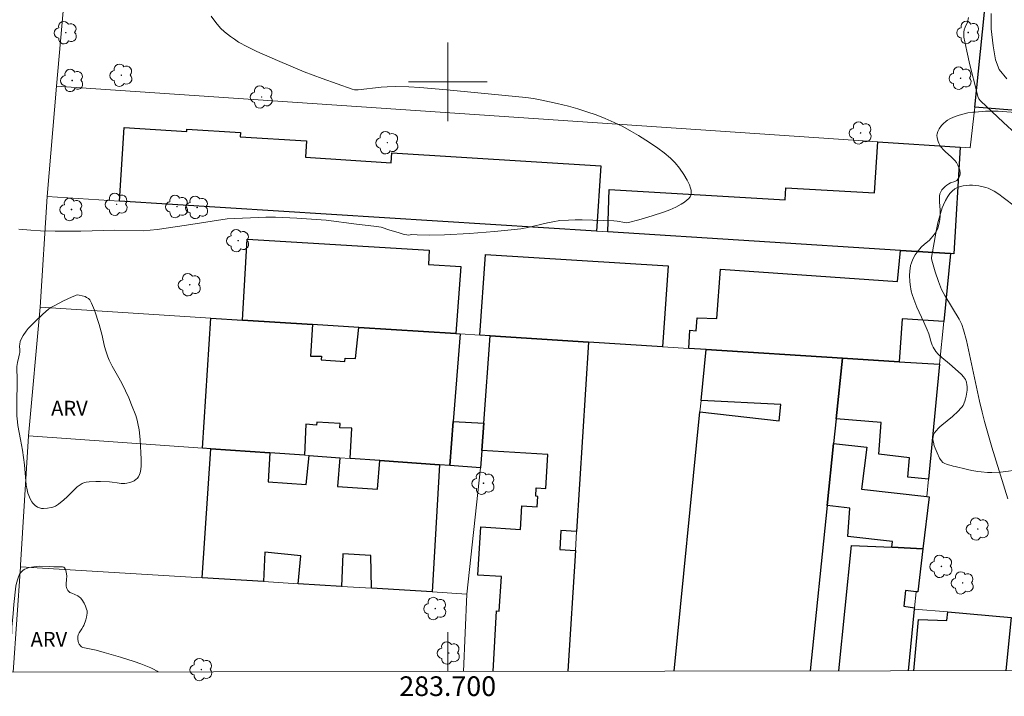
# Model space of a CAD drawing. Units: metres. Extents: x 283590 to 284106, y 1673235 to 1673799.
# Drawn here: x 283656 to 283757, y 1673237 to 1673306 of the extents above; entities that cross this region are included whole.
import ezdxf
from ezdxf.enums import TextEntityAlignment as Align

# ---------------------------------------------------------------- set-up
doc = ezdxf.new("R2010")
doc.units = ezdxf.units.M
doc.header["$MEASUREMENT"] = 0
for name, color, linetype, lineweight in [('Articulacao', 7, 'Continuous', 18), ('Edificacoes', 7, 'Continuous', 30), ('Malha_Coordenadas', 7, 'Continuous', 15), ('Muro_Grade', 8, 'Continuous', 20)]:
    doc.layers.add(name, color=color, linetype=linetype, lineweight=lineweight)
for name, color, linetype, lineweight, true_color in [('Arvores_Isoladas', 7, 'Continuous', 18, 0x00ff33), ('Curvas_Intermediarias', 7, 'Continuous', 9, 0x783c14), ('Curvas_Mestras', 7, 'Continuous', 20, 0x783c14), ('Topon_Vegetacao', 7, 'Continuous', 9, 0x00ff33), ('Vegetacao', 7, 'Orla8', 9, 0x00ff33)]:
    doc.layers.add(name, color=color, linetype=linetype, lineweight=lineweight, true_color=true_color)
doc.styles.add('Arial', font='arial.ttf', dxfattribs={"height": 1.5})
doc.styles.get("Standard").update_dxf_attribs({"font": 'arial.ttf'})
doc.linetypes.add('Orla8', pattern='A,6,-0.5,["V",Standard,S=1,R=0,X=-0.5,Y=-1],-0.5,6,-0.5,["V",Standard,S=1,R=0,X=-0.5,Y=-1],-0.5', length=14)

# ---------------------------------------------------------------- blocks, each defined once
blk = doc.blocks.new('Arvore')
at = {"layer": 'Arvores_Isoladas'}
blk.add_lwpolyline([(-0.72, 0.49, 0.872324), (-0.72, -0.55, 0.862983), (0.28, -0.83, 0.900105), (0.89, 0.03, 0.863155), (0.26, 0.86, 0.882486)], format="xyb", close=True, dxfattribs=at)
blk.add_circle((0, 0), 0.0286, dxfattribs=at)

msp = doc.modelspace()

# ---------------------------------------------------------------- linework, layer by layer
at = {"layer": 'Articulacao', "flags": 128}
msp.add_lwpolyline([(283606.45, 1673794.14), (284088.62, 1673794.85), (284089.42, 1673240.58), (283607.28, 1673239.88), (283606.45, 1673794.14)], close=True, dxfattribs=at)
at = {"layer": 'Curvas_Intermediarias', "flags": 128}
for points, elevation in [([(283675.94, 1673306.68), (283676.41, 1673306.05), (283676.9, 1673305.48), (283677.31, 1673305.1), (283677.9, 1673304.63), (283678.31, 1673304.34), (283678.74, 1673304.06), (283679.64, 1673303.56), (283680.59, 1673303.1), (283682.68, 1673302.18), (283685.42, 1673301.03), (283687.22, 1673300.34), (283690.27, 1673299.25), (283690.52, 1673299.21), (283690.9, 1673299.21), (283693.25, 1673299.48), (283693.86, 1673299.51), (283694.74, 1673299.52), (283696.05, 1673299.49), (283697.15, 1673299.42), (283699.91, 1673299.2), (283707.95, 1673298.43), (283708.74, 1673298.32), (283709.59, 1673298.16), (283711.12, 1673297.81), (283712.27, 1673297.52), (283713.22, 1673297.25), (283714.16, 1673296.96), (283715.09, 1673296.64), (283716.01, 1673296.28), (283716.92, 1673295.88), (283717.82, 1673295.45), (283718.69, 1673294.97), (283719.4, 1673294.55), (283720.53, 1673293.84), (283721.36, 1673293.27), (283722.03, 1673292.77), (283722.66, 1673292.23), (283723.12, 1673291.77), (283723.59, 1673291.21), (283724.03, 1673290.59), (283724.37, 1673290), (283724.59, 1673289.52), (283724.7, 1673289.18), (283724.75, 1673288.97), (283724.76, 1673288.66), (283724.73, 1673288.49), (283724.66, 1673288.32), (283724.49, 1673288.12), (283724.36, 1673288), (283724.07, 1673287.77), (283723.76, 1673287.57), (283723.19, 1673287.26), (283722.6, 1673287), (283721.93, 1673286.75), (283720.8, 1673286.38), (283719.45, 1673285.98), (283718.38, 1673285.68), (283718.17, 1673285.67), (283718.01, 1673285.68), (283717.24, 1673285.83), (283716.91, 1673285.86), (283713.69, 1673285.97), (283712.98, 1673285.97), (283712.27, 1673285.95), (283711.41, 1673285.89), (283710.7, 1673285.78), (283710.14, 1673285.66), (283708.16, 1673285.18), (283707.45, 1673285.06), (283706.46, 1673284.94), (283704.76, 1673284.78), (283702.22, 1673284.57), (283699.67, 1673284.44), (283698.1, 1673284.41), (283696.9, 1673284.44), (283696.36, 1673284.47), (283696.01, 1673284.42), (283695.48, 1673284.52), (283694.95, 1673284.67), (283694.11, 1673284.93), (283693.23, 1673285.22), (283692.5, 1673285.32), (283690.73, 1673285.54), (283687.63, 1673285.94), (283684.65, 1673286.14), (283682.5, 1673286.25), (283681.51, 1673286.24), (283677.56, 1673286.08), (283673.43, 1673285.44), (283670.47, 1673284.99), (283669.04, 1673284.86), (283666.14, 1673284.93), (283662.69, 1673284.83), (283660.07, 1673284.81), (283658.6, 1673284.86), (283657.59, 1673284.92), (283656.37, 1673285.03)], 26), ([(283757.78, 1673294.71), (283756.52, 1673295.86), (283754.2, 1673298.07), (283754.03, 1673298.29), (283753.93, 1673298.52), (283753.81, 1673298.95), (283753.11, 1673301.73), (283752.79, 1673303.13), (283752.5, 1673304.56), (283752.48, 1673304.78), (283752.49, 1673305.05), (283752.54, 1673305.3), (283752.63, 1673305.59), (283752.85, 1673306.1), (283752.98, 1673306.56)], 26), ([(283757.74, 1673287.3), (283756.5, 1673288.25), (283756.04, 1673288.59), (283755.57, 1673288.88), (283754.96, 1673289.18), (283754.74, 1673289.26), (283754.44, 1673289.34), (283754.03, 1673289.43), (283753.7, 1673289.47), (283753.38, 1673289.49), (283753.05, 1673289.49), (283752.73, 1673289.47), (283752.42, 1673289.43), (283752.04, 1673289.34), (283751.77, 1673289.23), (283751.56, 1673289.11), (283751.31, 1673288.9), (283751.08, 1673288.64), (283750.86, 1673288.34), (283750.63, 1673287.94), (283750.43, 1673287.51), (283750.29, 1673287.18), (283750.11, 1673286.62), (283749.97, 1673286.14), (283749.85, 1673285.65), (283749.68, 1673284.82), (283749.21, 1673282.14), (283749.21, 1673282.02), (283749.23, 1673281.88), (283749.59, 1673280.67), (283749.91, 1673279.69), (283750.23, 1673278.87), (283750.55, 1673278.27), (283752.03, 1673275.85), (283752.29, 1673275.3), (283752.47, 1673274.76), (283752.76, 1673273.69), (283754.1, 1673267.52), (283754.36, 1673266.39), (283754.6, 1673265.46), (283755.35, 1673262.83), (283756.96, 1673257.57)], 27)]:
    msp.add_lwpolyline(points, dxfattribs=dict(at, elevation=elevation))
at = {"layer": 'Curvas_Mestras', "elevation": 25, "flags": 128}
msp.add_lwpolyline([(283756.86, 1673300.31), (283756.07, 1673301.25), (283755.71, 1673302.24), (283755.46, 1673303.67), (283755.27, 1673305.4), (283755.28, 1673306.97)], dxfattribs=at)
at = {"layer": 'Edificacoes', "flags": 128}
for points in [[(283763.6, 1673345.54), (283758.63, 1673297.01), (283753.6, 1673297.43), (283754.97, 1673310.79), (283756.07, 1673321.45), (283758.59, 1673345.97), (283762.49, 1673345.64), (283763.6, 1673345.54)], [(283667.1, 1673295.35), (283673.46, 1673294.97), (283673.47, 1673295.2), (283678.93, 1673294.85), (283678.91, 1673294.43), (283685.65, 1673294.01), (283685.55, 1673292.33), (283694.25, 1673291.78), (283694.32, 1673292.79), (283715.57, 1673291.46), (283715.15, 1673284.81), (283666.61, 1673287.88), (283667.1, 1673295.35)], [(283743.73, 1673293.91), (283752.12, 1673293.35), (283751.49, 1673282.52), (283751.13, 1673282.54), (283746.05, 1673282.86), (283716.28, 1673284.74), (283716.41, 1673289.06), (283734.32, 1673288.01), (283734.4, 1673289.24), (283743.4, 1673288.72), (283743.73, 1673293.91)], [(283679.61, 1673284), (283698.1, 1673282.87), (283698.04, 1673281.41), (283701.32, 1673281.23), (283700.84, 1673274.39), (283690.95, 1673275.01), (283686.24, 1673275.31), (283679.12, 1673275.76), (283679.61, 1673284)], [(283703.84, 1673282.45), (283722.42, 1673281.3), (283721.85, 1673273.05), (283714.31, 1673273.53), (283704.32, 1673274.17), (283703.26, 1673274.23), (283703.84, 1673282.45)], [(283727.76, 1673280.95), (283745.73, 1673279.68), (283746.05, 1673282.86), (283751.13, 1673282.54), (283750.46, 1673275.62), (283746.21, 1673275.88), (283745.91, 1673271.53), (283740.15, 1673271.89), (283726.28, 1673272.77), (283724.51, 1673272.89), (283724.61, 1673274.74), (283725.28, 1673274.67), (283725.36, 1673276), (283727.38, 1673275.91), (283727.76, 1673280.95)], [(283675.92, 1673275.97), (283679.12, 1673275.76), (283686.24, 1673275.31), (283686.05, 1673272.09), (283687.17, 1673272.08), (283687.12, 1673271.73), (283689.55, 1673271.55), (283689.56, 1673271.88), (283690.64, 1673271.87), (283690.95, 1673275.01), (283700.84, 1673274.39), (283701.26, 1673274.36), (283700.57, 1673265.44), (283700.22, 1673260.96), (283699.17, 1673261.04), (283693.09, 1673261.47), (283690.07, 1673261.68), (283690.26, 1673264.76), (283689.03, 1673264.8), (283689.05, 1673265.23), (283686.69, 1673265.38), (283686.66, 1673265.06), (283685.58, 1673265.16), (283685.43, 1673262.01), (283681.92, 1673262.26), (283675.92, 1673262.68), (283675.07, 1673262.74), (283675.92, 1673275.97)], [(283750, 1673271.27), (283748.91, 1673259.58), (283746.79, 1673259.79), (283746.97, 1673261.76), (283743.86, 1673262.11), (283744.09, 1673265.36), (283739.51, 1673265.7), (283740.15, 1673271.89), (283745.91, 1673271.53), (283750, 1673271.27)], [(283700.57, 1673265.44), (283703.68, 1673265.26), (283703.47, 1673262.5), (283703.35, 1673260.74), (283700.22, 1673260.96), (283700.57, 1673265.44)], [(283748.32, 1673252.49), (283745.18, 1673252.64), (283745.24, 1673253.25), (283740.71, 1673253.73), (283740.91, 1673256.62), (283738.6, 1673256.9), (283739.25, 1673263.2), (283742.62, 1673262.84), (283742.1, 1673258.55), (283748.74, 1673257.81), (283748.96, 1673257.78), (283748.32, 1673252.49)], [(283675.03, 1673249.53), (283675.92, 1673262.68), (283681.92, 1673262.26), (283681.73, 1673259.31), (283685.59, 1673259.03), (283685.9, 1673261.97), (283689.02, 1673261.75), (283688.78, 1673258.83), (283692.87, 1673258.55), (283693.09, 1673261.47), (283699.17, 1673261.04), (283698.42, 1673248.1), (283692.26, 1673248.47), (283692.2, 1673251.8), (283689.34, 1673251.97), (283689.2, 1673248.66), (283684.8, 1673248.93), (283685.06, 1673251.79), (283681.41, 1673252.14), (283681.26, 1673249.15), (283675.03, 1673249.53)]]:
    msp.add_lwpolyline(points, close=True, dxfattribs=at)
for points in [[(283704.62, 1673240.02), (283704.98, 1673246.18), (283705.25, 1673246.16), (283705.47, 1673249.67), (283703.06, 1673249.82), (283703.37, 1673254.72), (283707.4, 1673254.47), (283707.55, 1673256.85), (283709.11, 1673256.76), (283709.18, 1673257.82), (283708.95, 1673257.84), (283709, 1673258.68), (283709.97, 1673258.62), (283710.19, 1673262.08), (283703.47, 1673262.5), (283703.68, 1673265.26), (283704.32, 1673274.17), (283714.31, 1673273.53)], [(283714.31, 1673273.53), (283713.1, 1673254.24), (283711.52, 1673254.34), (283711.4, 1673252.42), (283712.99, 1673252.32), (283712.22, 1673240.03)], [(283723.02, 1673240.05), (283725.65, 1673266.44), (283733.7, 1673265.5), (283733.88, 1673267.17), (283725.77, 1673267.59), (283726.28, 1673272.77), (283740.15, 1673271.89), (283739.51, 1673265.7), (283739.25, 1673263.2), (283738.6, 1673256.9), (283736.85, 1673240.07)], [(283739.78, 1673240.07), (283741.07, 1673252.84), (283745.18, 1673252.64), (283748.32, 1673252.49)], [(283748.32, 1673252.49), (283747.8, 1673248.1), (283747.63, 1673248.12), (283746.56, 1673248.24), (283746.39, 1673246.64), (283747.47, 1673246.49), (283747.45, 1673246.35), (283746.84, 1673240.08)], [(283747.4, 1673240.08), (283747.89, 1673245.29), (283750.76, 1673245.19), (283750.86, 1673246.06)], [(283750.86, 1673246.06), (283757.29, 1673245.51), (283756.77, 1673240.1)]]:
    msp.add_lwpolyline(points, dxfattribs=at)
at = {"layer": 'Malha_Coordenadas', "flags": 128}
for points in [[(283700, 1673304), (283700, 1673296)], [(283704, 1673300), (283696, 1673300)], [(283700, 1673240.01), (283700, 1673244.01)]]:
    msp.add_lwpolyline(points, dxfattribs=at)
at = {"layer": 'Muro_Grade', "flags": 128}
for points in [[(283759.46, 1673376.4), (283744.7, 1673377.66), (283729.11, 1673378.99), (283717.68, 1673379.96), (283705.96, 1673380.96), (283694.17, 1673381.96), (283667.57, 1673384.23), (283666.4, 1673370.68), (283664.51, 1673348.93), (283663.67, 1673339.15), (283662.8, 1673329.17), (283661.86, 1673318.29), (283660.23, 1673299.56), (283659.26, 1673288.34), (283658.56, 1673277.07), (283657.37, 1673263.99), (283656.56, 1673250.81), (283656.55, 1673250.67), (283655.8, 1673239.95)], [(283758.63, 1673297.01), (283753.6, 1673297.43), (283754.97, 1673310.79), (283756.07, 1673321.45), (283758.59, 1673345.97)], [(283660.23, 1673299.56), (283743.73, 1673293.91), (283752.12, 1673293.35), (283751.49, 1673282.52), (283751.13, 1673282.54), (283750.46, 1673275.62), (283750, 1673271.27), (283748.91, 1673259.58), (283748.74, 1673257.81), (283748.96, 1673257.78), (283748.32, 1673252.49), (283747.8, 1673248.1), (283747.63, 1673248.12), (283747.47, 1673246.49), (283747.45, 1673246.35), (283746.84, 1673240.08)], [(283753.6, 1673297.43), (283753.15, 1673293.28), (283752.12, 1673293.35)], [(283751.13, 1673282.54), (283746.05, 1673282.86), (283716.28, 1673284.74), (283715.15, 1673284.81), (283666.61, 1673287.88), (283659.26, 1673288.34)], [(283658.56, 1673277.07), (283675.92, 1673275.97), (283679.12, 1673275.76), (283686.24, 1673275.31), (283690.95, 1673275.01), (283700.84, 1673274.39), (283701.26, 1673274.36), (283703.26, 1673274.23), (283704.32, 1673274.17), (283714.31, 1673273.53), (283721.85, 1673273.05), (283724.51, 1673272.89), (283726.28, 1673272.77), (283740.15, 1673271.89), (283745.91, 1673271.53), (283750, 1673271.27)], [(283701.61, 1673240.02), (283701.94, 1673247.88), (283703.35, 1673260.74), (283703.47, 1673262.5), (283703.68, 1673265.26), (283704.32, 1673274.17)], [(283714.31, 1673273.53), (283713.1, 1673254.24), (283712.99, 1673252.32), (283712.22, 1673240.03)], [(283723.02, 1673240.05), (283725.65, 1673266.44), (283725.77, 1673267.59), (283726.28, 1673272.77)], [(283740.15, 1673271.89), (283739.51, 1673265.7), (283739.25, 1673263.2), (283738.6, 1673256.9), (283736.85, 1673240.07)], [(283703.35, 1673260.74), (283700.22, 1673260.96), (283699.17, 1673261.04), (283693.09, 1673261.47), (283690.07, 1673261.68), (283689.02, 1673261.75), (283685.9, 1673261.97), (283685.43, 1673262.01), (283681.92, 1673262.26), (283675.92, 1673262.68), (283675.07, 1673262.74), (283657.37, 1673263.99)], [(283739.78, 1673240.07), (283741.07, 1673252.84), (283745.18, 1673252.64), (283748.32, 1673252.49)], [(283701.94, 1673247.88), (283698.42, 1673248.1), (283692.26, 1673248.47), (283689.2, 1673248.66), (283684.8, 1673248.93), (283681.26, 1673249.15), (283675.03, 1673249.53), (283656.55, 1673250.67)], [(283820.04, 1673240.19), (283815.24, 1673240.6), (283811.85, 1673240.88), (283802.56, 1673241.67), (283800.49, 1673241.85), (283795.78, 1673242.25), (283793.23, 1673242.46), (283790.12, 1673242.73), (283787.22, 1673242.97), (283777.47, 1673243.8), (283767.4, 1673244.65), (283757.29, 1673245.51), (283750.86, 1673246.06), (283747.45, 1673246.35)]]:
    msp.add_lwpolyline(points, dxfattribs=at)
at = {"layer": 'Vegetacao', "flags": 128}
for points in [[(283804.43, 1673292.82), (283805.51, 1673292.8), (283807.66, 1673292.68), (283808.37, 1673292.63), (283808.71, 1673292.58), (283809.06, 1673292.5), (283809.23, 1673292.44), (283809.33, 1673292.4), (283809.51, 1673292.28), (283809.85, 1673291.98), (283810.02, 1673291.85), (283810.26, 1673291.71), (283810.59, 1673291.54), (283810.76, 1673291.46), (283811, 1673291.39), (283811.16, 1673291.37), (283811.48, 1673291.37), (283811.84, 1673291.41), (283812.01, 1673291.45), (283812.26, 1673291.57), (283812.97, 1673292.06), (283813.27, 1673292.29), (283813.68, 1673292.59), (283813.91, 1673292.74), (283814.11, 1673292.81), (283814.25, 1673292.82), (283814.53, 1673292.8), (283814.79, 1673292.77), (283814.92, 1673292.73), (283815.28, 1673292.6), (283815.51, 1673292.49), (283815.95, 1673292.21), (283816.31, 1673291.91), (283816.47, 1673291.74), (283816.69, 1673291.46), (283816.83, 1673291.22), (283816.91, 1673291.06), (283817.04, 1673290.71), (283817.13, 1673290.32), (283817.14, 1673290.12), (283817.1, 1673289.83), (283816.95, 1673289.24), (283816.85, 1673288.92), (283816.79, 1673288.77), (283816.7, 1673288.63), (283816.64, 1673288.57), (283816.33, 1673288.31), (283816.11, 1673288.18), (283815.69, 1673287.93), (283815.35, 1673287.75), (283814.9, 1673287.51), (283814.67, 1673287.36), (283814.54, 1673287.24), (283814.31, 1673286.99), (283814.11, 1673286.71), (283814, 1673286.51), (283813.79, 1673286.09), (283813.35, 1673285.2), (283813.02, 1673284.52), (283812.98, 1673284.45), (283812.87, 1673284.34), (283812.74, 1673284.25), (283812.45, 1673284.13), (283812.12, 1673284.04), (283811.9, 1673283.99), (283811.47, 1673283.9), (283811.33, 1673283.88), (283811.07, 1673283.83), (283810.53, 1673283.75), (283810.27, 1673283.69), (283810.04, 1673283.6), (283809.89, 1673283.5), (283809.7, 1673283.34), (283809.6, 1673283.25), (283809.51, 1673283.14), (283809.47, 1673283.06), (283809.43, 1673282.91), (283809.41, 1673282.76), (283809.43, 1673282.44), (283809.46, 1673282.29), (283809.48, 1673282.23), (283809.51, 1673282.17), (283809.55, 1673282.07), (283809.59, 1673282.02), (283809.68, 1673281.94), (283809.78, 1673281.89), (283810.05, 1673281.79), (283810.45, 1673281.66), (283810.64, 1673281.59), (283810.87, 1673281.45), (283810.98, 1673281.36), (283811.08, 1673281.24), (283811.13, 1673281.17), (283811.25, 1673280.92), (283811.31, 1673280.75), (283811.39, 1673280.41), (283811.47, 1673279.82), (283811.56, 1673279.03), (283811.63, 1673278.62), (283811.67, 1673278.43), (283811.74, 1673278.06), (283811.82, 1673277.68), (283812, 1673276.93), (283812.23, 1673276.1), (283812.35, 1673275.69), (283812.42, 1673275.36), (283812.48, 1673274.93), (283812.5, 1673274.71), (283812.51, 1673274.39), (283812.5, 1673274.23), (283812.45, 1673273.99), (283812.31, 1673273.63), (283812.23, 1673273.5), (283812.06, 1673273.27), (283811.86, 1673273.07), (283811.39, 1673272.72), (283811.12, 1673272.54), (283810.57, 1673272.22), (283810.15, 1673272.03), (283809.73, 1673271.89), (283809.51, 1673271.85), (283809.37, 1673271.83), (283809.08, 1673271.83), (283808.78, 1673271.88), (283808.58, 1673271.94), (283808.19, 1673272.09), (283807.7, 1673272.34), (283807.48, 1673272.49), (283807.29, 1673272.67), (283807.2, 1673272.77), (283807.12, 1673272.91), (283806.99, 1673273.23), (283806.8, 1673273.89), (283806.67, 1673274.17), (283806.54, 1673274.36), (283806.46, 1673274.49), (283806.3, 1673274.74), (283805.95, 1673275.23), (283805.75, 1673275.47), (283805.53, 1673275.71), (283805.42, 1673275.82), (283805.33, 1673275.91), (283805.15, 1673276.07), (283804.89, 1673276.27), (283804.76, 1673276.36), (283804.58, 1673276.49), (283804.51, 1673276.53), (283804.37, 1673276.57), (283804.24, 1673276.56), (283804.16, 1673276.53), (283804, 1673276.44), (283803.86, 1673276.31), (283803.8, 1673276.22), (283803.72, 1673276.02), (283803.65, 1673275.69), (283803.63, 1673275.51), (283803.63, 1673275.2), (283803.64, 1673275.04), (283803.65, 1673274.94), (283803.67, 1673274.71), (283803.72, 1673274.34), (283803.83, 1673273.85), (283803.91, 1673273.63), (283804.12, 1673273.16), (283804.24, 1673272.92), (283804.45, 1673272.59), (283804.68, 1673272.28), (283804.81, 1673272.14), (283805.01, 1673271.96), (283805.14, 1673271.86), (283805.4, 1673271.68), (283805.66, 1673271.54), (283806.01, 1673271.36), (283806.19, 1673271.26), (283806.37, 1673271.16), (283806.45, 1673271.1), (283806.59, 1673271), (283807.01, 1673270.66), (283807.21, 1673270.45), (283807.25, 1673270.38), (283807.29, 1673270.23), (283807.3, 1673270.08), (283807.27, 1673269.78), (283807.27, 1673269.66), (283807.25, 1673269.43), (283807.2, 1673269.12), (283807.16, 1673268.98), (283807.08, 1673268.77), (283806.98, 1673268.62), (283806.73, 1673268.33), (283806.14, 1673267.8), (283805.99, 1673267.64), (283805.93, 1673267.55), (283805.79, 1673267.34), (283805.7, 1673267.21), (283805.53, 1673266.97), (283805.18, 1673266.53), (283805.01, 1673266.3), (283804.89, 1673266.12), (283804.83, 1673266.02), (283804.74, 1673265.87), (283804.62, 1673265.6), (283804.45, 1673265.18), (283804.36, 1673265), (283804.13, 1673264.76), (283803.94, 1673264.6), (283803.53, 1673264.33), (283803.34, 1673264.21), (283802.91, 1673264.02), (283802.58, 1673263.88), (283802.38, 1673263.78), (283802.28, 1673263.72), (283802.14, 1673263.62), (283802.03, 1673263.51), (283801.91, 1673263.26), (283801.86, 1673263.09), (283801.84, 1673263), (283801.88, 1673262.88), (283801.93, 1673262.81), (283802.05, 1673262.67), (283802.25, 1673262.51), (283802.36, 1673262.46), (283802.54, 1673262.41), (283802.75, 1673262.39), (283803.19, 1673262.4), (283803.62, 1673262.45), (283804.48, 1673262.61), (283804.65, 1673262.65), (283805, 1673262.75), (283805.69, 1673262.99), (283806.04, 1673263.1), (283806.38, 1673263.18), (283806.55, 1673263.2), (283806.81, 1673263.21), (283807.03, 1673263.18), (283807.31, 1673263.1), (283807.43, 1673263.05), (283807.59, 1673262.97), (283807.66, 1673262.93), (283807.86, 1673262.78), (283808.11, 1673262.55), (283808.24, 1673262.4), (283808.44, 1673262.14), (283808.57, 1673261.95), (283808.84, 1673261.52), (283809.05, 1673261.18), (283809.15, 1673261.01), (283809.41, 1673260.57), (283809.96, 1673259.71), (283810.22, 1673259.32), (283810.75, 1673258.54), (283811.15, 1673257.95), (283811.74, 1673257.02), (283812.31, 1673256.05), (283812.58, 1673255.54), (283812.95, 1673254.74), (283813, 1673254.61), (283813.07, 1673254.35), (283813.1, 1673254.08), (283813.13, 1673253.56), (283813.16, 1673252.9), (283813.14, 1673252.56), (283813.09, 1673252.23), (283813.05, 1673252.07), (283812.96, 1673251.78), (283812.72, 1673251.22), (283812.41, 1673250.7), (283812.17, 1673250.37), (283811.65, 1673249.74), (283811.24, 1673249.28), (283810.96, 1673249), (283810.39, 1673248.46), (283809.69, 1673247.88), (283808.77, 1673247.21), (283808.31, 1673246.89), (283807.58, 1673246.46), (283806.82, 1673246.08), (283806.42, 1673245.91), (283806.17, 1673245.82), (283805.66, 1673245.67), (283805.16, 1673245.56), (283804.82, 1673245.51), (283804.14, 1673245.46), (283803.28, 1673245.44), (283802.85, 1673245.47), (283802.21, 1673245.57), (283801.97, 1673245.62), (283801.52, 1673245.75), (283800.63, 1673246.01), (283800.17, 1673246.14), (283799.87, 1673246.21), (283799.26, 1673246.35), (283798.04, 1673246.6), (283797.43, 1673246.71), (283797.16, 1673246.74), (283796.64, 1673246.77), (283796.11, 1673246.76), (283795.76, 1673246.73), (283795.09, 1673246.64), (283794.77, 1673246.58), (283794.57, 1673246.54), (283794.18, 1673246.44), (283793.42, 1673246.2), (283793.05, 1673246.05), (283792.67, 1673245.89), (283792.47, 1673245.8), (283792.31, 1673245.72), (283791.99, 1673245.53), (283791.78, 1673245.39), (283791.49, 1673245.2), (283791.35, 1673245.12), (283791.13, 1673245), (283791.03, 1673244.95), (283790.81, 1673244.84), (283790.54, 1673244.73), (283790.39, 1673244.69), (283789.95, 1673244.63), (283789.73, 1673244.61), (283789.38, 1673244.59), (283788.74, 1673244.58), (283788.42, 1673244.61), (283788.25, 1673244.64), (283787.93, 1673244.75), (283787.62, 1673244.91), (283787.43, 1673245.03), (283787.06, 1673245.33), (283786.67, 1673245.7), (283786.43, 1673245.95), (283785.98, 1673246.48), (283784.44, 1673248.46), (283783.68, 1673249.46), (283782.56, 1673250.97), (283782.08, 1673251.63), (283781.87, 1673252.01), (283781.83, 1673252.11), (283781.77, 1673252.31), (283781.75, 1673252.51), (283781.74, 1673252.9), (283781.71, 1673253.2), (283781.72, 1673253.35), (283781.78, 1673253.5), (283781.83, 1673253.57), (283781.89, 1673253.64), (283782.03, 1673253.73), (283782.17, 1673253.78), (283782.36, 1673253.82), (283782.46, 1673253.85), (283783.19, 1673254.07), (283783.84, 1673254.27), (283784.17, 1673254.38), (283784.66, 1673254.53), (283785.98, 1673254.97), (283786.2, 1673255.09), (283786.32, 1673255.21), (283786.53, 1673255.48), (283786.63, 1673255.67), (283786.67, 1673255.78), (283786.68, 1673255.93), (283786.67, 1673256.08), (283786.64, 1673256.15), (283786.48, 1673256.39), (283786.38, 1673256.48), (283786.19, 1673256.6), (283786.05, 1673256.65), (283785.78, 1673256.72), (283785.5, 1673256.75), (283785.32, 1673256.75), (283784.95, 1673256.71), (283783.78, 1673256.43), (283783.19, 1673256.26), (283782.73, 1673256.09), (283782.11, 1673255.83), (283781.8, 1673255.72), (283781.47, 1673255.67), (283781.25, 1673255.67), (283780.8, 1673255.73), (283780.58, 1673255.8), (283780.47, 1673255.86), (283780.33, 1673255.97), (283780.2, 1673256.14), (283780.13, 1673256.26), (283780.03, 1673256.51), (283779.88, 1673256.95), (283779.72, 1673257.54), (283779.62, 1673257.83), (283779.43, 1673258.32), (283779.3, 1673258.55), (283779.14, 1673258.77), (283779.03, 1673258.88), (283778.91, 1673258.97), (283778.68, 1673259.1), (283778.43, 1673259.18), (283778.26, 1673259.21), (283777.93, 1673259.23), (283777.34, 1673259.19), (283777.05, 1673259.14), (283776.55, 1673259.01), (283776.31, 1673258.93), (283775.95, 1673258.75), (283775.44, 1673258.44), (283775.2, 1673258.26), (283774.86, 1673257.98), (283774.56, 1673257.68), (283774.42, 1673257.52), (283774.19, 1673257.17), (283774.1, 1673256.99), (283773.99, 1673256.71), (283773.76, 1673255.76), (283773.65, 1673255.31), (283773.58, 1673255.09), (283773.55, 1673255.04), (283773.47, 1673254.96), (283773.37, 1673254.9), (283773.14, 1673254.81), (283772.9, 1673254.74), (283772.75, 1673254.7), (283772.44, 1673254.65), (283772.21, 1673254.64), (283772.09, 1673254.65), (283771.84, 1673254.69), (283771.71, 1673254.73), (283771.52, 1673254.8), (283771.24, 1673254.98), (283771.08, 1673255.12), (283770.81, 1673255.41), (283770.59, 1673255.7), (283770.32, 1673256.11), (283770.18, 1673256.33), (283769.99, 1673256.7), (283769.74, 1673257.2), (283769.57, 1673257.42), (283769.24, 1673257.71), (283768.55, 1673258.21), (283768.34, 1673258.36), (283767.91, 1673258.62), (283767.04, 1673259.14), (283766.77, 1673259.34), (283766.63, 1673259.45), (283766.53, 1673259.54), (283766.36, 1673259.75), (283766.22, 1673259.98), (283766.14, 1673260.14), (283766.01, 1673260.47), (283765.82, 1673261.03), (283765.59, 1673261.78), (283765.49, 1673262.16), (283765.07, 1673263.82), (283764.9, 1673264.67), (283764.84, 1673265.18), (283764.8, 1673266.22), (283764.8, 1673266.63), (283764.83, 1673267.44), (283764.88, 1673267.91), (283764.92, 1673268.14), (283765.02, 1673268.48), (283765.18, 1673268.79), (283765.28, 1673268.93), (283766.13, 1673269.8), (283766.96, 1673270.67), (283767.04, 1673270.78), (283767.14, 1673271.02), (283767.2, 1673271.28), (283767.24, 1673271.82), (283767.25, 1673272.27), (283767.2, 1673273.16), (283767.11, 1673274.36), (283767.08, 1673274.96), (283767.09, 1673275.55), (283767.11, 1673275.85), (283767.12, 1673276.04), (283767.17, 1673276.43), (283767.28, 1673277.2), (283767.33, 1673277.58), (283767.36, 1673278.1), (283767.38, 1673278.45), (283767.39, 1673279.14), (283767.36, 1673279.55), (283767.32, 1673279.76), (283767.22, 1673280.06), (283767.07, 1673280.34), (283766.99, 1673280.45), (283766.82, 1673280.65), (283766.66, 1673280.77), (283766.4, 1673280.93), (283766.25, 1673281), (283765.96, 1673281.09), (283765.76, 1673281.13), (283765.37, 1673281.17), (283764.79, 1673281.18), (283763.62, 1673281.16), (283763.12, 1673281.14), (283762.79, 1673281.12), (283762.13, 1673281.05), (283761.64, 1673280.96), (283761.39, 1673280.91), (283761.26, 1673280.87), (283761.01, 1673280.76), (283760.78, 1673280.6), (283760.64, 1673280.49), (283760.37, 1673280.21), (283760.13, 1673279.92), (283760.02, 1673279.77), (283759.88, 1673279.54), (283759.73, 1673279.16), (283759.6, 1673278.66), (283759.53, 1673278.33), (283759.44, 1673277.66), (283759.39, 1673276.94), (283759.39, 1673276.59), (283759.41, 1673276.05), (283759.45, 1673275.73), (283759.48, 1673275.57), (283759.56, 1673275.34), (283759.74, 1673275), (283760.06, 1673274.61), (283760.29, 1673274.38), (283760.78, 1673273.94), (283761.06, 1673273.72), (283761.44, 1673273.45), (283761.62, 1673273.29), (283761.75, 1673273.12), (283761.8, 1673273), (283761.88, 1673272.74), (283761.94, 1673272.37), (283761.96, 1673272.13), (283761.94, 1673271.64), (283761.92, 1673271.34), (283761.88, 1673271.19), (283761.76, 1673270.97), (283761.68, 1673270.87), (283761.49, 1673270.71), (283761.29, 1673270.59), (283760.86, 1673270.39), (283760.49, 1673270.25), (283759.99, 1673270.07), (283759.74, 1673269.97), (283759.47, 1673269.82), (283759.15, 1673269.57), (283759.01, 1673269.41), (283758.69, 1673268.97), (283758.52, 1673268.66), (283758.43, 1673268.45), (283758.26, 1673268), (283758.04, 1673267.26), (283757.97, 1673266.88), (283757.91, 1673266.31), (283757.9, 1673265.77), (283757.91, 1673265.41), (283757.95, 1673264.68), (283758.17, 1673262.49), (283758.22, 1673261.76), (283758.23, 1673261.4), (283758.22, 1673261.07), (283758.16, 1673260.9), (283758.1, 1673260.82), (283757.97, 1673260.69), (283757.81, 1673260.59), (283757.7, 1673260.54), (283757.46, 1673260.47), (283757.04, 1673260.39), (283756.77, 1673260.35), (283756.21, 1673260.3), (283755.33, 1673260.27), (283754.89, 1673260.27), (283754.24, 1673260.31), (283753.92, 1673260.35), (283753.71, 1673260.39), (283753.29, 1673260.47), (283752.87, 1673260.56), (283752.31, 1673260.69), (283752.03, 1673260.76), (283751.61, 1673260.86), (283751.39, 1673260.91), (283751.19, 1673260.96), (283750.79, 1673261.06), (283750.48, 1673261.2), (283750.36, 1673261.28), (283750.17, 1673261.49), (283750.02, 1673261.72), (283749.78, 1673262.25), (283749.58, 1673262.73), (283749.49, 1673262.97), (283749.39, 1673263.33), (283749.35, 1673263.58), (283749.34, 1673263.7), (283749.36, 1673263.89), (283749.41, 1673264.08), (283749.45, 1673264.16), (283749.52, 1673264.28), (283749.67, 1673264.51), (283749.91, 1673264.78), (283750.04, 1673264.9), (283750.24, 1673265.08), (283751.34, 1673265.96), (283751.93, 1673266.5), (283752.2, 1673266.79), (283752.28, 1673266.89), (283752.41, 1673267.09), (283752.58, 1673267.51), (283752.65, 1673267.74), (283752.73, 1673268.04), (283752.77, 1673268.24), (283752.82, 1673268.63), (283752.83, 1673268.99), (283752.81, 1673269.17), (283752.76, 1673269.44), (283752.65, 1673269.71), (283752.57, 1673269.84), (283752.47, 1673269.98), (283752.26, 1673270.22), (283751.6, 1673270.82), (283751.03, 1673271.31), (283750.26, 1673271.95), (283749.89, 1673272.29), (283749.63, 1673272.58), (283749.36, 1673273), (283749.26, 1673273.23), (283749.13, 1673273.61), (283749, 1673274.13), (283748.92, 1673274.38), (283748.76, 1673274.77), (283748.42, 1673275.54), (283747.7, 1673277.08), (283747.39, 1673277.88), (283747.24, 1673278.38), (283747.15, 1673278.72), (283747.03, 1673279.39), (283747, 1673279.7), (283746.98, 1673280.3), (283747, 1673280.76), (283747.08, 1673281.31), (283747.16, 1673281.58), (283747.31, 1673281.98), (283747.55, 1673282.42), (283747.73, 1673282.68), (283748.15, 1673283.18), (283748.49, 1673283.49), (283748.96, 1673283.88), (283749.18, 1673284.1), (283749.52, 1673284.52), (283749.66, 1673284.75), (283749.84, 1673285.12), (283749.96, 1673285.5), (283750.02, 1673285.77), (283750.08, 1673286.3), (283750.09, 1673286.51), (283750.07, 1673286.94), (283750.01, 1673287.81), (283750.01, 1673288.24), (283750.02, 1673288.38), (283750.06, 1673288.63), (283750.14, 1673288.82), (283750.27, 1673289.01), (283750.37, 1673289.13), (283750.58, 1673289.35), (283750.76, 1673289.49), (283750.85, 1673289.57), (283750.95, 1673289.63), (283751.15, 1673289.72), (283751.57, 1673289.86), (283751.77, 1673289.98), (283751.93, 1673290.14), (283751.99, 1673290.23), (283752.06, 1673290.39), (283752.12, 1673290.6), (283752.12, 1673290.75), (283752.08, 1673291.03), (283752.03, 1673291.21), (283751.89, 1673291.54), (283751.75, 1673291.79), (283751.58, 1673292.01), (283751.21, 1673292.39), (283750.94, 1673292.62), (283750.59, 1673292.92), (283750.42, 1673293.08), (283750.18, 1673293.35), (283750.07, 1673293.5), (283749.94, 1673293.76), (283749.87, 1673293.94), (283749.77, 1673294.3), (283749.75, 1673294.58), (283749.77, 1673294.73), (283749.83, 1673294.95), (283749.97, 1673295.24), (283750.23, 1673295.58), (283750.39, 1673295.75), (283750.68, 1673296), (283750.83, 1673296.1), (283751.07, 1673296.24), (283751.45, 1673296.41), (283751.93, 1673296.58), (283752.25, 1673296.68), (283752.9, 1673296.84), (283753.39, 1673296.92), (283753.64, 1673296.94), (283754.68, 1673297.02), (283755.2, 1673297.03), (283755.98, 1673297.01), (283760.43, 1673296.69), (283766.36, 1673296.24), (283769.32, 1673296.03), (283770.45, 1673295.95), (283772.72, 1673295.79), (283777.25, 1673295.47), (283779.52, 1673295.3), (283780.36, 1673295.24), (283782.04, 1673295.08), (283783.53, 1673294.92), (283784.27, 1673294.83), (283785.39, 1673294.69), (283786.5, 1673294.55), (283787.06, 1673294.48), (283787.98, 1673294.35), (283789.8, 1673294.04), (283793.4, 1673293.35), (283795.22, 1673293.05), (283797.14, 1673292.8), (283798.11, 1673292.71), (283799.57, 1673292.62), (283800.11, 1673292.62), (283800.47, 1673292.63), (283801.19, 1673292.66), (283801.91, 1673292.7), (283802.87, 1673292.77), (283803.35, 1673292.79), (283804.07, 1673292.82)], [(283656.53, 1673273.57), (283656.69, 1673273.95), (283656.82, 1673274.19), (283657.12, 1673274.63), (283657.34, 1673274.91), (283657.83, 1673275.43), (283658.23, 1673275.8), (283658.63, 1673276.17), (283658.83, 1673276.36), (283659.09, 1673276.6), (283659.44, 1673276.9), (283659.63, 1673277.03), (283660.06, 1673277.26), (283660.93, 1673277.71), (283661.73, 1673278.1), (283662.14, 1673278.28), (283662.21, 1673278.3), (283662.36, 1673278.32), (283662.52, 1673278.31), (283662.83, 1673278.24), (283663.13, 1673278.15), (283663.27, 1673278.08), (283663.46, 1673277.95), (283663.6, 1673277.81), (283663.67, 1673277.7), (283663.79, 1673277.48), (283664.07, 1673276.76), (283664.57, 1673275.3), (283664.67, 1673274.94), (283664.85, 1673274.2), (283665.07, 1673273.23), (283665.2, 1673272.74), (283665.44, 1673272.02), (283665.57, 1673271.7), (283665.89, 1673271.08), (283666.57, 1673269.88), (283666.9, 1673269.27), (283667.56, 1673267.86), (283667.86, 1673267.15), (283668.27, 1673266.05), (283668.42, 1673265.57), (283668.5, 1673265.25), (283668.61, 1673264.59), (283668.72, 1673263.6), (283668.78, 1673262.27), (283668.81, 1673261.61), (283668.82, 1673261.15), (283668.82, 1673260.92), (283668.79, 1673260.57), (283668.72, 1673260.23), (283668.67, 1673260.06), (283668.54, 1673259.8), (283668.42, 1673259.65), (283668.33, 1673259.56), (283668.11, 1673259.42), (283667.97, 1673259.34), (283667.67, 1673259.23), (283667.37, 1673259.17), (283667.18, 1673259.14), (283666.79, 1673259.14), (283666.39, 1673259.19), (283665.87, 1673259.27), (283665.61, 1673259.3), (283664.69, 1673259.34), (283664.23, 1673259.35), (283663.55, 1673259.32), (283663.23, 1673259.27), (283663.07, 1673259.23), (283662.84, 1673259.13), (283662.62, 1673259), (283662.51, 1673258.93), (283662.32, 1673258.78), (283661.97, 1673258.46), (283661.3, 1673257.78), (283660.95, 1673257.46), (283660.41, 1673257.03), (283660.11, 1673256.84), (283659.85, 1673256.73), (283659.67, 1673256.68), (283659.3, 1673256.63), (283658.9, 1673256.59), (283658.7, 1673256.6), (283658.4, 1673256.68), (283658.28, 1673256.74), (283658.05, 1673256.89), (283657.8, 1673257.14), (283657.7, 1673257.28), (283657.57, 1673257.52), (283657.31, 1673258.16), (283657.22, 1673258.48), (283657.14, 1673258.97), (283656.97, 1673261.04), (283656.77, 1673262.53), (283656.57, 1673263.61), (283656.3, 1673265.05), (283656.21, 1673265.76), (283656.19, 1673265.99), (283656.18, 1673266.45), (283656.18, 1673267.35), (283656.19, 1673267.81), (283656.21, 1673269), (283656.22, 1673269.6), (283656.19, 1673271.03), (283656.25, 1673271.46), (283656.4, 1673272.04), (283656.46, 1673272.33), (283656.48, 1673272.46), (283656.48, 1673272.74), (283656.46, 1673273.11), (283656.47, 1673273.3)]]:
    msp.add_lwpolyline(points, close=True, dxfattribs=at)
msp.add_lwpolyline([(283655.61, 1673242.44), (283655.63, 1673243.13), (283655.69, 1673244.52), (283655.8, 1673245.9), (283655.88, 1673246.83), (283656.09, 1673248.68), (283656.15, 1673249), (283656.27, 1673249.43), (283656.34, 1673249.64), (283656.5, 1673249.96), (283656.61, 1673250.1), (283656.81, 1673250.3), (283657.01, 1673250.43), (283657.15, 1673250.5), (283657.45, 1673250.59), (283658.14, 1673250.7), (283658.5, 1673250.71), (283659.53, 1673250.68), (283659.96, 1673250.67), (283660.53, 1673250.66), (283660.81, 1673250.65), (283660.95, 1673250.61), (283661.02, 1673250.55), (283661.14, 1673250.38), (283661.21, 1673250.16), (283661.25, 1673249.72), (283661.23, 1673249.38), (283661.19, 1673248.92), (283661.19, 1673248.7), (283661.22, 1673248.54), (283661.25, 1673248.44), (283661.37, 1673248.26), (283661.48, 1673248.13), (283661.57, 1673248.06), (283661.77, 1673247.96), (283662.39, 1673247.7), (283662.57, 1673247.57), (283662.65, 1673247.5), (283662.79, 1673247.32), (283663.03, 1673246.95), (283663.17, 1673246.65), (283663.28, 1673246.34), (283663.32, 1673246.18), (283663.33, 1673245.95), (283663.27, 1673245.53), (283663.19, 1673245.25), (283662.98, 1673244.69), (283662.92, 1673244.57), (283662.79, 1673244.36), (283662.51, 1673243.95), (283662.41, 1673243.72), (283662.38, 1673243.58), (283662.38, 1673243.28), (283662.41, 1673243.05), (283662.45, 1673242.93), (283662.53, 1673242.77), (283662.68, 1673242.59), (283662.77, 1673242.52), (283662.91, 1673242.46), (283664.24, 1673242.16), (283665.06, 1673241.94), (283666.71, 1673241.47), (283668.1, 1673241.02), (283668.78, 1673240.77), (283669.46, 1673240.51), (283669.8, 1673240.37), (283670.02, 1673240.27), (283670.44, 1673240.05), (283670.56, 1673239.97)], dxfattribs=at)

# ---------------------------------------------------------------- block references
at = {"layer": 'Arvores_Isoladas'}
for p in [(283661.16, 1673305.01), (283752.94, 1673305.03), (283661.81, 1673300.15), (283666.81, 1673300.68), (283752.16, 1673300.38), (283681.08, 1673298.47), (283741.99, 1673294.81), (283693.86, 1673293.82), (283661.74, 1673287.02), (283666.33, 1673287.55), (283672.47, 1673287.32), (283674.52, 1673287.23), (283678.69, 1673283.85), (283673.77, 1673279.36), (283703.64, 1673259.16), (283753.91, 1673254.51), (283750.21, 1673250.7), (283752.37, 1673249.02), (283698.73, 1673246.41), (283700.11, 1673241.89), (283674.94, 1673240.2)]:
    msp.add_blockref('Arvore', p, dxfattribs=at)

# ---------------------------------------------------------------- texts
at = {"layer": 'Malha_Coordenadas', "style": 'Arial'}
msp.add_text('283.700', height=2, dxfattribs=at).set_placement((283700, 1673239.51), align=Align.TOP_CENTER)
at = {"layer": 'Topon_Vegetacao', "style": 'Arial'}
for p in [(283659.67, 1673266.05), (283657.58, 1673242.53)]:
    msp.add_text('ARV', height=1.5, dxfattribs=at).set_placement(p)

doc.saveas('drawing.dxf')
